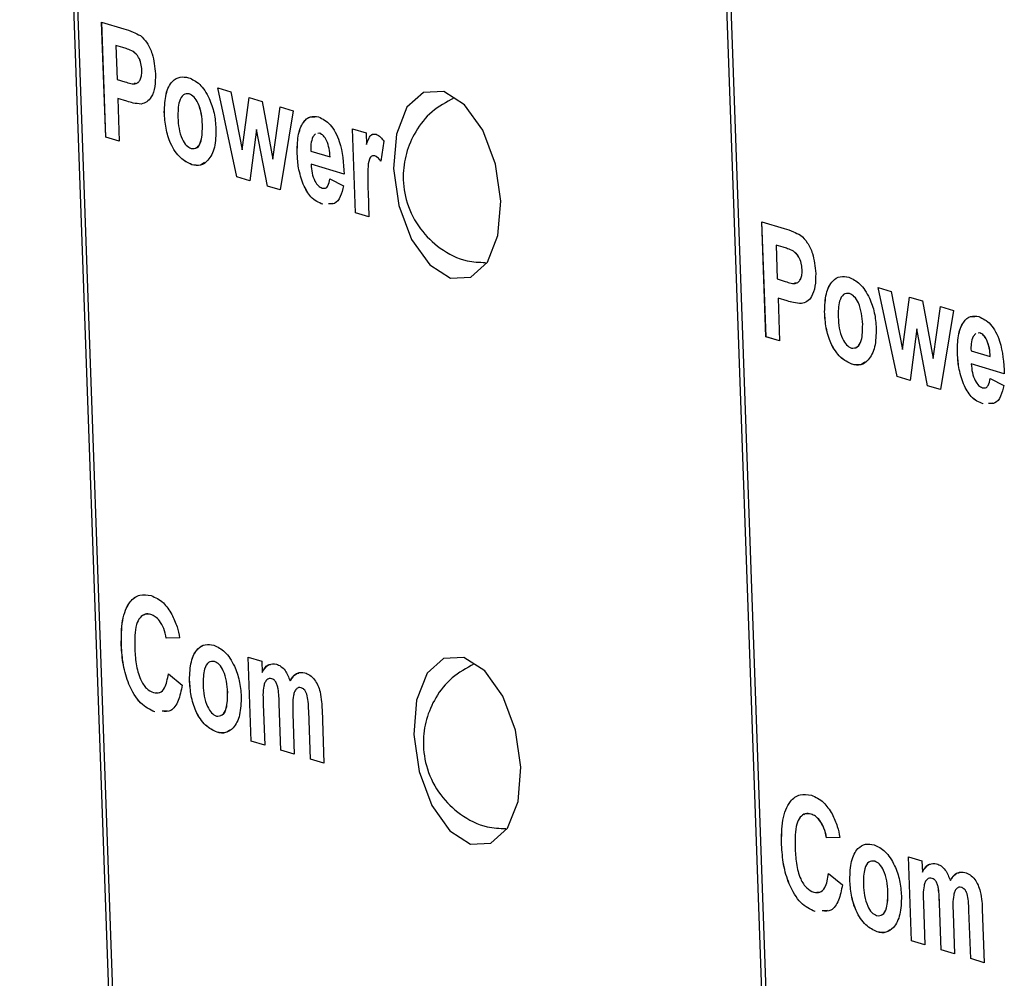
# Model space of a CAD drawing. Units: centimetres. Extents: x 1940 to 4342, y 981 to 2998.
# Drawn here: x 2807 to 2824, y 1677 to 1693 of the extents above; entities that cross this region are included whole.
import ezdxf

# ---------------------------------------------------------------- set-up
doc = ezdxf.new("R2010")
doc.units = ezdxf.units.CM
doc.layers.add('ML-5020 ANONS-ALARM MATRİX PANELİ', color=7, linetype='Continuous')

msp = doc.modelspace()

# ---------------------------------------------------------------- linework, layer by layer
at = {"layer": 'ML-5020 ANONS-ALARM MATRİX PANELİ', "lineweight": -3}
for p, q in [((2810.657, 1612.535), (2806.855, 1719.35)), ((2806.922, 1719.33), (2810.723, 1612.548)), ((2822.018, 1609.102), (2818.216, 1715.918)), ((2818.283, 1715.897), (2822.084, 1609.115)), ((2808.265, 1692.962), (2808.647, 1692.847)), ((2808.336, 1690.984), (2808.265, 1692.962)), ((2808.336, 1690.984), (2808.266, 1692.962)), ((2808.63, 1692.526), (2808.51, 1692.562)), ((2808.51, 1692.562), (2808.531, 1691.979)), ((2808.63, 1692.526), (2808.51, 1692.562)), ((2808.51, 1692.562), (2808.51, 1692.562)), ((2808.63, 1692.526), (2808.63, 1692.526)), ((2808.809, 1692.458), (2808.808, 1692.458)), ((2808.958, 1692.14), (2808.957, 1692.14)), ((2808.531, 1691.979), (2808.666, 1691.938)), ((2810.265, 1691.831), (2810.488, 1691.763)), ((2810.591, 1690.302), (2810.265, 1691.831)), ((2810.592, 1690.303), (2810.265, 1691.831)), ((2808.542, 1691.649), (2808.569, 1690.914)), ((2808.699, 1691.602), (2808.542, 1691.649)), ((2808.543, 1691.649), (2808.542, 1691.649)), ((2808.699, 1691.602), (2808.543, 1691.649)), ((2809.772, 1691.729), (2809.772, 1691.729)), ((2810.488, 1691.763), (2810.685, 1690.767)), ((2810.685, 1690.767), (2810.802, 1691.669)), ((2810.685, 1690.767), (2810.803, 1691.668)), ((2810.802, 1691.669), (2811.028, 1691.6)), ((2808.699, 1691.602), (2808.699, 1691.602)), ((2808.947, 1691.555), (2808.947, 1691.555)), ((2811.028, 1691.6), (2811.209, 1690.608)), ((2811.209, 1690.608), (2811.338, 1691.507)), ((2811.209, 1690.609), (2811.339, 1691.506)), ((2811.338, 1691.507), (2811.561, 1691.439)), ((2809.344, 1691.415), (2809.343, 1691.414)), ((2811.561, 1691.439), (2811.338, 1690.077)), ((2810, 1691.199), (2809.999, 1691.199)), ((2808.569, 1690.914), (2808.336, 1690.984)), ((2808.569, 1690.914), (2808.336, 1690.984)), ((2808.336, 1690.984), (2808.336, 1690.984)), ((2810.931, 1691.119), (2810.816, 1690.235)), ((2811.117, 1690.143), (2810.931, 1691.119)), ((2810.932, 1691.119), (2810.931, 1691.119)), ((2811.118, 1690.144), (2810.932, 1691.119)), ((2811.945, 1691.043), (2811.901, 1690.991)), ((2812.018, 1691.051), (2811.984, 1691.047)), ((2812.017, 1691.051), (2811.984, 1691.047)), ((2812.018, 1691.051), (2812.017, 1691.051)), ((2812.581, 1691.131), (2812.814, 1691.061)), ((2812.632, 1689.686), (2812.581, 1691.131)), ((2812.633, 1689.686), (2812.581, 1691.131)), ((2812.814, 1691.061), (2812.821, 1690.859)), ((2812.821, 1690.859), (2812.821, 1690.859)), ((2813.122, 1690.914), (2813.069, 1690.572)), ((2810.685, 1690.767), (2810.685, 1690.767)), ((2811.631, 1690.693), (2811.631, 1690.693)), ((2811.864, 1690.746), (2812.195, 1690.646)), ((2812.195, 1690.646), (2812.195, 1690.646)), ((2812.968, 1690.663), (2812.968, 1690.663)), ((2809.816, 1690.512), (2809.816, 1690.512)), ((2811.209, 1690.609), (2811.209, 1690.608)), ((2812.436, 1690.347), (2811.868, 1690.519)), ((2812.436, 1690.347), (2811.868, 1690.519)), ((2811.868, 1690.519), (2811.868, 1690.519)), ((2810.592, 1690.303), (2810.591, 1690.302)), ((2810.816, 1690.235), (2810.591, 1690.302)), ((2810.816, 1690.235), (2810.592, 1690.303)), ((2811.118, 1690.144), (2811.117, 1690.143)), ((2811.338, 1690.077), (2811.117, 1690.143)), ((2811.339, 1690.077), (2811.118, 1690.144)), ((2811.733, 1690.174), (2811.733, 1690.174)), ((2812.194, 1690.27), (2812.428, 1690.149)), ((2812.85, 1690.044), (2812.865, 1689.615)), ((2812.072, 1689.83), (2812.072, 1689.83)), ((2812.233, 1689.843), (2812.166, 1689.838)), ((2812.865, 1689.615), (2812.632, 1689.686)), ((2812.633, 1689.686), (2812.632, 1689.686)), ((2812.865, 1689.616), (2812.633, 1689.686)), ((2819.626, 1689.529), (2820.008, 1689.414)), ((2819.696, 1687.551), (2819.626, 1689.529)), ((2819.697, 1687.551), (2819.626, 1689.529)), ((2819.991, 1689.093), (2819.871, 1689.129)), ((2819.871, 1689.129), (2819.891, 1688.546)), ((2819.99, 1689.093), (2819.871, 1689.129)), ((2819.871, 1689.129), (2819.871, 1689.129)), ((2819.991, 1689.093), (2819.99, 1689.093)), ((2820.169, 1689.025), (2820.169, 1689.025)), ((2820.318, 1688.707), (2820.318, 1688.707)), ((2819.891, 1688.546), (2820.027, 1688.505)), ((2821.133, 1688.296), (2821.133, 1688.296)), ((2821.626, 1688.398), (2821.849, 1688.331)), ((2821.952, 1686.87), (2821.626, 1688.398)), ((2821.952, 1686.87), (2821.626, 1688.398)), ((2821.849, 1688.331), (2822.045, 1687.334)), ((2819.903, 1688.216), (2819.929, 1687.481)), ((2820.059, 1688.169), (2819.903, 1688.216)), ((2819.904, 1688.216), (2819.903, 1688.216)), ((2820.06, 1688.169), (2819.904, 1688.216)), ((2820.06, 1688.169), (2820.059, 1688.169)), ((2820.308, 1688.122), (2820.307, 1688.122)), ((2822.045, 1687.334), (2822.163, 1688.236)), ((2822.046, 1687.334), (2822.163, 1688.236)), ((2822.163, 1688.236), (2822.388, 1688.168)), ((2822.388, 1688.168), (2822.57, 1687.176)), ((2820.704, 1687.982), (2820.704, 1687.982)), ((2822.57, 1687.176), (2822.699, 1688.074)), ((2822.57, 1687.176), (2822.699, 1688.074)), ((2822.699, 1688.074), (2822.922, 1688.006)), ((2822.922, 1688.006), (2822.699, 1686.644)), ((2821.36, 1687.766), (2821.36, 1687.766)), ((2822.292, 1687.686), (2822.176, 1686.802)), ((2822.478, 1686.711), (2822.292, 1687.686)), ((2822.293, 1687.686), (2822.292, 1687.686)), ((2822.478, 1686.711), (2822.293, 1687.686)), ((2823.305, 1687.61), (2823.261, 1687.558)), ((2823.378, 1687.618), (2823.345, 1687.614)), ((2823.378, 1687.618), (2823.345, 1687.614)), ((2823.378, 1687.618), (2823.378, 1687.618)), ((2819.929, 1687.481), (2819.696, 1687.551)), ((2819.697, 1687.551), (2819.696, 1687.551)), ((2819.929, 1687.481), (2819.697, 1687.551)), ((2822.046, 1687.334), (2822.045, 1687.334)), ((2822.992, 1687.26), (2822.992, 1687.26)), ((2823.224, 1687.313), (2823.555, 1687.213)), ((2821.177, 1687.079), (2821.176, 1687.079)), ((2822.57, 1687.176), (2822.57, 1687.176)), ((2823.796, 1686.914), (2823.228, 1687.086)), ((2823.229, 1687.086), (2823.228, 1687.086)), ((2823.797, 1686.914), (2823.229, 1687.086)), ((2823.556, 1687.213), (2823.555, 1687.213)), ((2822.176, 1686.802), (2821.952, 1686.87)), ((2822.176, 1686.802), (2821.952, 1686.87)), ((2821.952, 1686.87), (2821.952, 1686.87)), ((2823.094, 1686.741), (2823.094, 1686.741)), ((2823.554, 1686.837), (2823.789, 1686.716)), ((2822.699, 1686.644), (2822.478, 1686.711)), ((2822.699, 1686.644), (2822.478, 1686.711)), ((2822.478, 1686.711), (2822.478, 1686.711)), ((2823.433, 1686.397), (2823.433, 1686.397)), ((2823.594, 1686.411), (2823.527, 1686.405)), ((2809.112, 1682.776), (2809.112, 1682.776)), ((2809.607, 1682.375), (2809.377, 1682.37)), ((2809.608, 1682.375), (2809.377, 1682.37)), ((2809.377, 1682.37), (2809.377, 1682.37)), ((2808.604, 1682.248), (2808.603, 1682.248)), ((2810.786, 1682.044), (2811.019, 1681.974)), ((2810.838, 1680.599), (2810.786, 1682.044)), ((2810.838, 1680.599), (2810.787, 1682.044)), ((2810.206, 1681.969), (2810.206, 1681.969)), ((2811.019, 1681.974), (2811.026, 1681.78)), ((2809.413, 1681.757), (2809.651, 1681.559)), ((2809.778, 1681.654), (2809.777, 1681.654)), ((2811.027, 1681.78), (2811.026, 1681.78)), ((2811.193, 1681.671), (2811.192, 1681.67)), ((2811.509, 1681.634), (2811.509, 1681.634)), ((2811.7, 1681.517), (2811.7, 1681.517)), ((2810.434, 1681.439), (2810.433, 1681.439)), ((2811.796, 1681.407), (2811.795, 1681.407)), ((2811.046, 1681.234), (2811.071, 1680.528)), ((2811.347, 1680.445), (2811.319, 1681.241)), ((2811.32, 1681.241), (2811.319, 1681.241)), ((2811.348, 1680.445), (2811.32, 1681.241)), ((2809.18, 1681.1), (2809.179, 1681.1)), ((2809.395, 1681.12), (2809.304, 1681.111)), ((2811.556, 1681.072), (2811.58, 1680.374)), ((2811.857, 1680.291), (2811.828, 1681.121)), ((2811.858, 1680.291), (2811.828, 1681.121)), ((2811.828, 1681.121), (2811.828, 1681.121)), ((2812.058, 1681.14), (2812.09, 1680.22)), ((2810.25, 1680.751), (2810.25, 1680.751)), ((2811.071, 1680.528), (2810.838, 1680.599)), ((2811.071, 1680.528), (2810.838, 1680.599)), ((2810.838, 1680.599), (2810.838, 1680.599)), ((2811.58, 1680.374), (2811.347, 1680.445)), ((2811.348, 1680.445), (2811.347, 1680.445)), ((2811.58, 1680.374), (2811.348, 1680.445)), ((2812.09, 1680.22), (2811.857, 1680.291)), ((2811.858, 1680.291), (2811.857, 1680.291)), ((2812.09, 1680.22), (2811.858, 1680.291)), ((2820.473, 1679.343), (2820.473, 1679.343)), ((2820.968, 1678.942), (2820.738, 1678.937)), ((2820.968, 1678.942), (2820.738, 1678.937)), ((2819.964, 1678.815), (2819.964, 1678.815)), ((2820.738, 1678.937), (2820.738, 1678.937)), ((2822.147, 1678.611), (2822.38, 1678.541)), ((2822.198, 1677.166), (2822.147, 1678.611)), ((2822.199, 1677.166), (2822.147, 1678.611)), ((2821.567, 1678.536), (2821.566, 1678.536)), ((2822.38, 1678.541), (2822.387, 1678.347)), ((2820.774, 1678.324), (2821.011, 1678.126)), ((2822.387, 1678.347), (2822.387, 1678.347)), ((2821.138, 1678.221), (2821.138, 1678.221)), ((2822.553, 1678.238), (2822.553, 1678.238)), ((2822.87, 1678.201), (2822.869, 1678.201)), ((2821.794, 1678.006), (2821.794, 1678.006)), ((2823.061, 1678.084), (2823.06, 1678.084)), ((2823.156, 1677.974), (2823.156, 1677.974)), ((2822.406, 1677.801), (2822.431, 1677.095)), ((2822.708, 1677.012), (2822.68, 1677.808)), ((2822.708, 1677.012), (2822.68, 1677.808)), ((2822.68, 1677.808), (2822.68, 1677.808)), ((2820.54, 1677.667), (2820.54, 1677.667)), ((2820.756, 1677.687), (2820.665, 1677.679)), ((2822.916, 1677.639), (2822.941, 1676.941)), ((2823.218, 1676.858), (2823.188, 1677.688)), ((2823.189, 1677.688), (2823.188, 1677.688)), ((2823.218, 1676.858), (2823.189, 1677.688)), ((2823.418, 1677.707), (2823.451, 1676.787)), ((2821.611, 1677.318), (2821.61, 1677.318)), ((2822.431, 1677.095), (2822.198, 1677.166)), ((2822.199, 1677.166), (2822.198, 1677.166)), ((2822.431, 1677.096), (2822.199, 1677.166)), ((2822.941, 1676.941), (2822.708, 1677.012)), ((2822.941, 1676.942), (2822.708, 1677.012)), ((2822.708, 1677.012), (2822.708, 1677.012)), ((2823.451, 1676.787), (2823.218, 1676.858)), ((2823.451, 1676.787), (2823.218, 1676.858)), ((2823.218, 1676.858), (2823.218, 1676.858))]:
    msp.add_line(p, q, dxfattribs=at)
at = {"layer": 'ML-5020 ANONS-ALARM MATRİX PANELİ', "lineweight": -3, "flags": 128}
for points in [[(2815.132, 1689.887), (2815.04, 1690.523), (2814.822, 1691.104), (2814.51, 1691.543), (2814.153, 1691.772), (2813.804, 1691.756), (2813.517, 1691.499), (2813.336, 1691.038), (2813.287, 1690.445), (2813.379, 1689.809), (2813.598, 1689.227), (2813.91, 1688.789), (2814.267, 1688.56), (2814.616, 1688.575), (2814.903, 1688.833), (2815.084, 1689.294), (2815.132, 1689.887)], [(2815.479, 1680.153), (2815.387, 1680.789), (2815.168, 1681.37), (2814.857, 1681.809), (2814.499, 1682.038), (2814.15, 1682.022), (2813.864, 1681.765), (2813.682, 1681.304), (2813.634, 1680.71), (2813.726, 1680.075), (2813.944, 1679.493), (2814.256, 1679.055), (2814.613, 1678.826), (2814.962, 1678.841), (2815.249, 1679.099), (2815.43, 1679.56), (2815.479, 1680.153)]]:
    msp.add_lwpolyline(points, dxfattribs=at)
at = {"layer": 'ML-5020 ANONS-ALARM MATRİX PANELİ', "lineweight": -3}
for points, knots in [([(2808.647, 1692.847), (2808.7, 1692.831), (2808.795, 1692.803), (2808.89, 1692.753), (2808.931, 1692.731)], [0, 0, 0, 0, 0.560307, 1, 1, 1, 1]), ([(2808.931, 1692.731), (2808.971, 1692.693), (2809.05, 1692.617), (2809.16, 1692.383), (2809.179, 1692.192), (2809.19, 1692.075)], [0, 0, 0, 0, 0.2804118, 0.5612191, 1, 1, 1, 1]), ([(2808.809, 1692.458), (2808.775, 1692.473), (2808.716, 1692.5), (2808.656, 1692.518), (2808.63, 1692.526)], [0, 0, 0, 0, 0.559848, 1, 1, 1, 1]), ([(2808.808, 1692.458), (2808.775, 1692.473), (2808.715, 1692.5), (2808.656, 1692.518), (2808.63, 1692.526)], [0, 0, 0, 0, 0.559848, 1, 1, 1, 1]), ([(2808.957, 1692.14), (2808.954, 1692.178), (2808.947, 1692.254), (2808.896, 1692.383), (2808.842, 1692.429), (2808.808, 1692.458)], [0, 0, 0, 0, 0.281196, 0.561742, 1, 1, 1, 1]), ([(2808.958, 1692.14), (2808.954, 1692.178), (2808.948, 1692.254), (2808.896, 1692.383), (2808.842, 1692.43), (2808.809, 1692.458)], [0, 0, 0, 0, 0.281196, 0.561742, 1, 1, 1, 1]), ([(2808.666, 1691.938), (2808.734, 1691.913), (2808.818, 1691.882), (2808.904, 1691.933), (2808.937, 1691.984), (2808.957, 1692.055), (2808.957, 1692.112), (2808.957, 1692.14)], [0, 0, 0, 0, 0.499855, 0.624975, 0.74994, 0.8749, 1, 1, 1, 1]), ([(2808.825, 1691.915), (2808.837, 1691.912), (2808.866, 1691.904), (2808.904, 1691.935), (2808.937, 1691.984), (2808.957, 1692.055), (2808.957, 1692.112), (2808.958, 1692.14)], [0, 0, 0, 0, 0.1568479, 0.3677766, 0.5784451, 0.789105, 1, 1, 1, 1]), ([(2809.19, 1692.075), (2809.19, 1691.999), (2809.19, 1691.846), (2809.13, 1691.678), (2809.044, 1691.581), (2808.979, 1691.564), (2808.947, 1691.555)], [0, 0, 0, 0, 0.28023, 0.55977, 0.77984, 1, 1, 1, 1]), ([(2809.343, 1691.414), (2809.348, 1691.522), (2809.358, 1691.738), (2809.466, 1691.952), (2809.611, 1692.034), (2809.711, 1692.017), (2809.761, 1692.008)], [0, 0, 0, 0, 0.27962, 0.558757, 0.779219, 1, 1, 1, 1]), ([(2809.344, 1691.415), (2809.348, 1691.522), (2809.358, 1691.738), (2809.467, 1691.952), (2809.612, 1692.034), (2809.711, 1692.017), (2809.761, 1692.008)], [0, 0, 0, 0, 0.27962, 0.558757, 0.779219, 1, 1, 1, 1]), ([(2809.761, 1692.008), (2809.826, 1691.979), (2809.956, 1691.919), (2810.113, 1691.679), (2810.21, 1691.4), (2810.225, 1691.22), (2810.232, 1691.13)], [0, 0, 0, 0, 0.280027, 0.559445, 0.779572, 1, 1, 1, 1]), ([(2809.772, 1691.729), (2809.736, 1691.73), (2809.665, 1691.732), (2809.58, 1691.582), (2809.578, 1691.422), (2809.577, 1691.324)], [0, 0, 0, 0, 0.279474, 0.559724, 1, 1, 1, 1]), ([(2810, 1691.199), (2809.996, 1691.262), (2809.988, 1691.388), (2809.936, 1691.56), (2809.858, 1691.687), (2809.801, 1691.715), (2809.772, 1691.729)], [0, 0, 0, 0, 0.281004, 0.560301, 0.780211, 1, 1, 1, 1]), ([(2809.999, 1691.199), (2809.995, 1691.262), (2809.987, 1691.388), (2809.935, 1691.56), (2809.857, 1691.687), (2809.8, 1691.715), (2809.772, 1691.729)], [0, 0, 0, 0, 0.281004, 0.560301, 0.780211, 1, 1, 1, 1]), ([(2814.328, 1691.659), (2814.196, 1691.587), (2813.932, 1691.445), (2813.659, 1691.097), (2813.492, 1690.712), (2813.434, 1690.289), (2813.503, 1689.834), (2813.725, 1689.398), (2814.087, 1689.052), (2814.486, 1688.843), (2814.764, 1688.833), (2814.871, 1688.83)], [0, 0, 0, 0, 0.113169, 0.224706, 0.32711, 0.428058, 0.544045, 0.670976, 0.790611, 0.91975, 1, 1, 1, 1]), ([(2808.947, 1691.555), (2808.901, 1691.559), (2808.819, 1691.566), (2808.735, 1691.591), (2808.699, 1691.602)], [0, 0, 0, 0, 0.559822, 1, 1, 1, 1]), ([(2808.947, 1691.555), (2808.901, 1691.559), (2808.819, 1691.566), (2808.736, 1691.591), (2808.699, 1691.602)], [0, 0, 0, 0, 0.559822, 1, 1, 1, 1]), ([(2809.816, 1690.512), (2809.749, 1690.544), (2809.617, 1690.607), (2809.451, 1690.845), (2809.362, 1691.14), (2809.35, 1691.323), (2809.343, 1691.414)], [0, 0, 0, 0, 0.280348, 0.559242, 0.779201, 1, 1, 1, 1]), ([(2809.816, 1690.512), (2809.75, 1690.544), (2809.617, 1690.608), (2809.451, 1690.845), (2809.363, 1691.14), (2809.35, 1691.323), (2809.344, 1691.415)], [0, 0, 0, 0, 0.280348, 0.559242, 0.779201, 1, 1, 1, 1]), ([(2809.577, 1691.324), (2809.581, 1691.26), (2809.589, 1691.134), (2809.641, 1690.96), (2809.72, 1690.833), (2809.777, 1690.805), (2809.805, 1690.791)], [0, 0, 0, 0, 0.281008, 0.560311, 0.780249, 1, 1, 1, 1]), ([(2811.631, 1690.693), (2811.631, 1690.8), (2811.632, 1691.013), (2811.72, 1691.243), (2811.852, 1691.355), (2811.949, 1691.34), (2811.997, 1691.333)], [0, 0, 0, 0, 0.280613, 0.559612, 0.779621, 1, 1, 1, 1]), ([(2811.631, 1690.693), (2811.632, 1690.8), (2811.632, 1691.014), (2811.721, 1691.241), (2811.832, 1691.344), (2811.905, 1691.336), (2811.931, 1691.333)], [0, 0, 0, 0, 0.31338, 0.624957, 0.870656, 1, 1, 1, 1]), ([(2811.997, 1691.333), (2812.067, 1691.3), (2812.205, 1691.235), (2812.405, 1690.856), (2812.424, 1690.54), (2812.436, 1690.347)], [0, 0, 0, 0, 0.2807048, 0.5599615, 1, 1, 1, 1]), ([(2809.805, 1690.791), (2809.841, 1690.79), (2809.913, 1690.787), (2809.997, 1690.94), (2809.998, 1691.101), (2809.999, 1691.199)], [0, 0, 0, 0, 0.279398, 0.559623, 1, 1, 1, 1]), ([(2809.883, 1690.805), (2809.891, 1690.806), (2809.934, 1690.81), (2809.996, 1690.946), (2809.998, 1691.103), (2810, 1691.199)], [0, 0, 0, 0, 0.083762, 0.440065, 1, 1, 1, 1]), ([(2810.232, 1691.13), (2810.229, 1691.019), (2810.224, 1690.796), (2810.111, 1690.583), (2809.968, 1690.485), (2809.867, 1690.503), (2809.816, 1690.512)], [0, 0, 0, 0, 0.279695, 0.559136, 0.779395, 1, 1, 1, 1]), ([(2811.901, 1690.991), (2811.886, 1690.951), (2811.861, 1690.88), (2811.863, 1690.787), (2811.864, 1690.746)], [0, 0, 0, 0, 0.5582923, 1, 1, 1, 1]), ([(2812.195, 1690.646), (2812.191, 1690.694), (2812.184, 1690.791), (2812.143, 1690.922), (2812.083, 1691.018), (2812.039, 1691.04), (2812.017, 1691.051)], [0, 0, 0, 0, 0.280983, 0.56027, 0.780212, 1, 1, 1, 1]), ([(2812.195, 1690.646), (2812.191, 1690.694), (2812.184, 1690.791), (2812.143, 1690.922), (2812.083, 1691.018), (2812.039, 1691.04), (2812.018, 1691.051)], [0, 0, 0, 0, 0.280983, 0.56027, 0.780212, 1, 1, 1, 1]), ([(2812.821, 1690.859), (2812.833, 1690.893), (2812.853, 1690.95), (2812.891, 1691.016), (2812.936, 1691.042), (2812.97, 1691.037), (2812.986, 1691.034)], [0, 0, 0, 0, 0.340443, 0.560405, 0.780115, 1, 1, 1, 1]), ([(2812.821, 1690.859), (2812.834, 1690.894), (2812.854, 1690.951), (2812.892, 1691.015), (2812.925, 1691.039), (2812.946, 1691.036), (2812.951, 1691.036)], [0, 0, 0, 0, 0.40472, 0.666211, 0.927403, 1, 1, 1, 1]), ([(2812.986, 1691.034), (2813.013, 1691.021), (2813.062, 1690.997), (2813.103, 1690.939), (2813.122, 1690.914)], [0, 0, 0, 0, 0.559204, 1, 1, 1, 1]), ([(2811.733, 1690.174), (2811.702, 1690.268), (2811.646, 1690.437), (2811.636, 1690.614), (2811.631, 1690.693)], [0, 0, 0, 0, 0.558838, 1, 1, 1, 1]), ([(2811.733, 1690.174), (2811.702, 1690.268), (2811.646, 1690.437), (2811.636, 1690.614), (2811.631, 1690.693)], [0, 0, 0, 0, 0.558838, 1, 1, 1, 1]), ([(2812.968, 1690.663), (2812.949, 1690.665), (2812.911, 1690.67), (2812.857, 1690.592), (2812.837, 1690.369), (2812.845, 1690.174), (2812.85, 1690.044)], [0, 0, 0, 0, 0.124676, 0.248776, 0.498059, 1, 1, 1, 1]), ([(2813.069, 1690.572), (2813.051, 1690.595), (2813.019, 1690.637), (2812.983, 1690.655), (2812.968, 1690.663)], [0, 0, 0, 0, 0.560304, 1, 1, 1, 1]), ([(2813.069, 1690.572), (2813.052, 1690.595), (2813.02, 1690.637), (2812.984, 1690.655), (2812.968, 1690.663)], [0, 0, 0, 0, 0.560304, 1, 1, 1, 1]), ([(2810.037, 1690.551), (2810.013, 1690.533), (2809.948, 1690.481), (2809.868, 1690.5), (2809.816, 1690.512)], [0, 0, 0, 0, 0.355706, 1, 1, 1, 1]), ([(2811.868, 1690.519), (2811.872, 1690.468), (2811.88, 1690.368), (2811.928, 1690.233), (2811.993, 1690.141), (2812.038, 1690.12), (2812.061, 1690.109)], [0, 0, 0, 0, 0.280701, 0.559813, 0.77981, 1, 1, 1, 1]), ([(2812.072, 1689.83), (2812, 1689.86), (2811.872, 1689.913), (2811.775, 1690.094), (2811.733, 1690.174)], [0, 0, 0, 0, 0.560544, 1, 1, 1, 1]), ([(2812.072, 1689.83), (2812, 1689.86), (2811.872, 1689.913), (2811.776, 1690.094), (2811.733, 1690.174)], [0, 0, 0, 0, 0.560544, 1, 1, 1, 1]), ([(2812.061, 1690.109), (2812.079, 1690.106), (2812.116, 1690.1), (2812.171, 1690.151), (2812.185, 1690.225), (2812.194, 1690.27)], [0, 0, 0, 0, 0.2806876, 0.5605279, 1, 1, 1, 1]), ([(2812.09, 1690.109), (2812.098, 1690.108), (2812.125, 1690.105), (2812.171, 1690.152), (2812.185, 1690.225), (2812.194, 1690.27)], [0, 0, 0, 0, 0.153895, 0.483063, 1, 1, 1, 1]), ([(2812.428, 1690.149), (2812.412, 1690.084), (2812.38, 1689.953), (2812.285, 1689.828), (2812.203, 1689.835), (2812.166, 1689.838)], [0, 0, 0, 0, 0.352985, 0.705198, 1, 1, 1, 1]), ([(2820.008, 1689.414), (2820.061, 1689.398), (2820.156, 1689.37), (2820.25, 1689.32), (2820.292, 1689.298)], [0, 0, 0, 0, 0.560307, 1, 1, 1, 1]), ([(2820.292, 1689.298), (2820.332, 1689.26), (2820.411, 1689.184), (2820.521, 1688.951), (2820.539, 1688.759), (2820.551, 1688.642)], [0, 0, 0, 0, 0.2804118, 0.5612191, 1, 1, 1, 1]), ([(2820.169, 1689.025), (2820.136, 1689.04), (2820.076, 1689.067), (2820.017, 1689.085), (2819.99, 1689.093)], [0, 0, 0, 0, 0.559848, 1, 1, 1, 1]), ([(2820.169, 1689.025), (2820.136, 1689.04), (2820.076, 1689.067), (2820.017, 1689.085), (2819.991, 1689.093)], [0, 0, 0, 0, 0.559848, 1, 1, 1, 1]), ([(2820.318, 1688.707), (2820.315, 1688.745), (2820.308, 1688.822), (2820.257, 1688.95), (2820.203, 1688.997), (2820.169, 1689.025)], [0, 0, 0, 0, 0.281196, 0.561742, 1, 1, 1, 1]), ([(2820.318, 1688.707), (2820.315, 1688.745), (2820.308, 1688.821), (2820.257, 1688.95), (2820.202, 1688.997), (2820.169, 1689.025)], [0, 0, 0, 0, 0.281196, 0.561742, 1, 1, 1, 1]), ([(2820.027, 1688.505), (2820.094, 1688.48), (2820.178, 1688.449), (2820.265, 1688.5), (2820.297, 1688.551), (2820.317, 1688.622), (2820.318, 1688.679), (2820.318, 1688.707)], [0, 0, 0, 0, 0.49985, 0.624971, 0.749937, 0.874899, 1, 1, 1, 1]), ([(2820.185, 1688.483), (2820.198, 1688.479), (2820.226, 1688.471), (2820.265, 1688.502), (2820.298, 1688.551), (2820.318, 1688.623), (2820.318, 1688.679), (2820.318, 1688.707)], [0, 0, 0, 0, 0.1568479, 0.3677766, 0.5784451, 0.789105, 1, 1, 1, 1]), ([(2820.551, 1688.642), (2820.551, 1688.566), (2820.55, 1688.413), (2820.49, 1688.245), (2820.405, 1688.148), (2820.34, 1688.131), (2820.307, 1688.122)], [0, 0, 0, 0, 0.2802294, 0.5597689, 0.7798322, 1, 1, 1, 1]), ([(2820.704, 1687.982), (2820.709, 1688.089), (2820.718, 1688.305), (2820.827, 1688.519), (2820.972, 1688.601), (2821.072, 1688.584), (2821.121, 1688.576)], [0, 0, 0, 0, 0.279619, 0.558757, 0.779224, 1, 1, 1, 1]), ([(2820.704, 1687.982), (2820.709, 1688.09), (2820.719, 1688.305), (2820.827, 1688.519), (2820.972, 1688.601), (2821.072, 1688.584), (2821.122, 1688.576)], [0, 0, 0, 0, 0.279619, 0.558757, 0.779224, 1, 1, 1, 1]), ([(2821.121, 1688.576), (2821.187, 1688.546), (2821.317, 1688.486), (2821.474, 1688.246), (2821.571, 1687.967), (2821.586, 1687.787), (2821.593, 1687.697)], [0, 0, 0, 0, 0.280027, 0.559445, 0.779572, 1, 1, 1, 1]), ([(2821.133, 1688.296), (2821.097, 1688.297), (2821.026, 1688.3), (2820.94, 1688.149), (2820.939, 1687.989), (2820.938, 1687.891)], [0, 0, 0, 0, 0.279482, 0.559728, 1, 1, 1, 1]), ([(2821.36, 1687.766), (2821.356, 1687.829), (2821.348, 1687.955), (2821.296, 1688.127), (2821.218, 1688.254), (2821.161, 1688.282), (2821.133, 1688.296)], [0, 0, 0, 0, 0.281005, 0.560299, 0.78021, 1, 1, 1, 1]), ([(2821.36, 1687.766), (2821.356, 1687.829), (2821.348, 1687.955), (2821.296, 1688.127), (2821.218, 1688.254), (2821.161, 1688.282), (2821.133, 1688.296)], [0, 0, 0, 0, 0.281005, 0.560299, 0.78021, 1, 1, 1, 1]), ([(2820.307, 1688.122), (2820.261, 1688.126), (2820.179, 1688.133), (2820.096, 1688.158), (2820.059, 1688.169)], [0, 0, 0, 0, 0.559822, 1, 1, 1, 1]), ([(2820.308, 1688.122), (2820.262, 1688.126), (2820.18, 1688.133), (2820.097, 1688.158), (2820.06, 1688.169)], [0, 0, 0, 0, 0.559822, 1, 1, 1, 1]), ([(2821.176, 1687.079), (2821.11, 1687.111), (2820.977, 1687.175), (2820.811, 1687.412), (2820.723, 1687.707), (2820.71, 1687.89), (2820.704, 1687.982)], [0, 0, 0, 0, 0.280349, 0.559244, 0.7792, 1, 1, 1, 1]), ([(2821.177, 1687.079), (2821.11, 1687.111), (2820.978, 1687.175), (2820.812, 1687.412), (2820.723, 1687.707), (2820.711, 1687.89), (2820.704, 1687.982)], [0, 0, 0, 0, 0.280349, 0.559244, 0.7792, 1, 1, 1, 1]), ([(2820.938, 1687.891), (2820.942, 1687.828), (2820.95, 1687.701), (2821.002, 1687.527), (2821.08, 1687.401), (2821.137, 1687.372), (2821.166, 1687.358)], [0, 0, 0, 0, 0.281005, 0.560305, 0.780241, 1, 1, 1, 1]), ([(2821.166, 1687.358), (2821.202, 1687.357), (2821.273, 1687.355), (2821.358, 1687.507), (2821.359, 1687.668), (2821.36, 1687.766)], [0, 0, 0, 0, 0.279391, 0.559619, 1, 1, 1, 1]), ([(2821.244, 1687.372), (2821.252, 1687.373), (2821.294, 1687.377), (2821.356, 1687.513), (2821.359, 1687.67), (2821.36, 1687.766)], [0, 0, 0, 0, 0.083762, 0.440065, 1, 1, 1, 1]), ([(2822.992, 1687.26), (2822.992, 1687.367), (2822.992, 1687.58), (2823.081, 1687.81), (2823.213, 1687.922), (2823.309, 1687.907), (2823.358, 1687.9)], [0, 0, 0, 0, 0.280611, 0.559609, 0.779622, 1, 1, 1, 1]), ([(2822.992, 1687.26), (2822.992, 1687.367), (2822.992, 1687.581), (2823.082, 1687.808), (2823.193, 1687.911), (2823.266, 1687.903), (2823.291, 1687.9)], [0, 0, 0, 0, 0.313379, 0.624957, 0.870663, 1, 1, 1, 1]), ([(2823.358, 1687.9), (2823.427, 1687.867), (2823.566, 1687.802), (2823.766, 1687.423), (2823.785, 1687.107), (2823.796, 1686.914)], [0, 0, 0, 0, 0.2807, 0.559961, 1, 1, 1, 1]), ([(2821.593, 1687.697), (2821.59, 1687.586), (2821.584, 1687.363), (2821.471, 1687.15), (2821.329, 1687.052), (2821.227, 1687.07), (2821.176, 1687.079)], [0, 0, 0, 0, 0.279695, 0.559136, 0.779395, 1, 1, 1, 1]), ([(2823.556, 1687.213), (2823.552, 1687.261), (2823.545, 1687.358), (2823.504, 1687.49), (2823.444, 1687.586), (2823.4, 1687.607), (2823.378, 1687.618)], [0, 0, 0, 0, 0.280987, 0.560277, 0.780223, 1, 1, 1, 1]), ([(2823.555, 1687.213), (2823.552, 1687.261), (2823.545, 1687.358), (2823.503, 1687.489), (2823.443, 1687.585), (2823.4, 1687.607), (2823.378, 1687.618)], [0, 0, 0, 0, 0.280987, 0.560277, 0.780223, 1, 1, 1, 1]), ([(2823.261, 1687.558), (2823.247, 1687.519), (2823.221, 1687.447), (2823.223, 1687.354), (2823.224, 1687.313)], [0, 0, 0, 0, 0.5582923, 1, 1, 1, 1]), ([(2823.094, 1686.741), (2823.062, 1686.835), (2823.007, 1687.004), (2822.996, 1687.182), (2822.992, 1687.26)], [0, 0, 0, 0, 0.558842, 1, 1, 1, 1]), ([(2823.094, 1686.741), (2823.063, 1686.835), (2823.007, 1687.004), (2822.997, 1687.182), (2822.992, 1687.26)], [0, 0, 0, 0, 0.558842, 1, 1, 1, 1]), ([(2821.397, 1687.118), (2821.374, 1687.1), (2821.309, 1687.048), (2821.229, 1687.067), (2821.177, 1687.079)], [0, 0, 0, 0, 0.355706, 1, 1, 1, 1]), ([(2823.228, 1687.086), (2823.233, 1687.035), (2823.241, 1686.935), (2823.289, 1686.801), (2823.354, 1686.708), (2823.399, 1686.687), (2823.421, 1686.676)], [0, 0, 0, 0, 0.280701, 0.559813, 0.77981, 1, 1, 1, 1]), ([(2823.433, 1686.397), (2823.361, 1686.427), (2823.232, 1686.48), (2823.136, 1686.661), (2823.094, 1686.741)], [0, 0, 0, 0, 0.560549, 1, 1, 1, 1]), ([(2823.433, 1686.397), (2823.361, 1686.427), (2823.233, 1686.48), (2823.136, 1686.661), (2823.094, 1686.741)], [0, 0, 0, 0, 0.560549, 1, 1, 1, 1]), ([(2823.421, 1686.676), (2823.44, 1686.673), (2823.477, 1686.668), (2823.532, 1686.718), (2823.546, 1686.792), (2823.554, 1686.837)], [0, 0, 0, 0, 0.2806876, 0.5605279, 1, 1, 1, 1]), ([(2823.45, 1686.676), (2823.459, 1686.675), (2823.486, 1686.672), (2823.532, 1686.719), (2823.546, 1686.792), (2823.555, 1686.837)], [0, 0, 0, 0, 0.153895, 0.483063, 1, 1, 1, 1]), ([(2823.789, 1686.716), (2823.773, 1686.651), (2823.741, 1686.521), (2823.646, 1686.395), (2823.564, 1686.402), (2823.526, 1686.405)], [0, 0, 0, 0, 0.352982, 0.705191, 1, 1, 1, 1]), ([(2808.603, 1682.248), (2808.604, 1682.395), (2808.604, 1682.687), (2808.73, 1683.001), (2808.917, 1683.136), (2809.05, 1683.112), (2809.116, 1683.1)], [0, 0, 0, 0, 0.280562, 0.55938, 0.779404, 1, 1, 1, 1]), ([(2808.604, 1682.248), (2808.604, 1682.395), (2808.605, 1682.687), (2808.731, 1683.001), (2808.917, 1683.136), (2809.05, 1683.112), (2809.117, 1683.101)], [0, 0, 0, 0, 0.280562, 0.55938, 0.779404, 1, 1, 1, 1]), ([(2809.116, 1683.1), (2809.189, 1683.07), (2809.319, 1683.016), (2809.427, 1682.851), (2809.474, 1682.778)], [0, 0, 0, 0, 0.560026, 1, 1, 1, 1]), ([(2809.112, 1682.776), (2809.078, 1682.782), (2809.01, 1682.794), (2808.921, 1682.731), (2808.832, 1682.553), (2808.834, 1682.349), (2808.835, 1682.206)], [0, 0, 0, 0, 0.187263, 0.374186, 0.560918, 1, 1, 1, 1]), ([(2809.112, 1682.776), (2809.077, 1682.786), (2809.032, 1682.798), (2808.996, 1682.77), (2808.987, 1682.763)], [0, 0, 0, 0, 0.777553, 1, 1, 1, 1]), ([(2809.377, 1682.37), (2809.365, 1682.426), (2809.34, 1682.538), (2809.267, 1682.666), (2809.188, 1682.745), (2809.137, 1682.766), (2809.112, 1682.776)], [0, 0, 0, 0, 0.279738, 0.559177, 0.779456, 1, 1, 1, 1]), ([(2809.377, 1682.37), (2809.365, 1682.426), (2809.34, 1682.539), (2809.267, 1682.666), (2809.188, 1682.745), (2809.138, 1682.766), (2809.112, 1682.776)], [0, 0, 0, 0, 0.279738, 0.559177, 0.779456, 1, 1, 1, 1]), ([(2809.474, 1682.778), (2809.506, 1682.708), (2809.564, 1682.583), (2809.594, 1682.439), (2809.607, 1682.375)], [0, 0, 0, 0, 0.559002, 1, 1, 1, 1]), ([(2809.179, 1681.1), (2809.096, 1681.139), (2808.93, 1681.218), (2808.734, 1681.54), (2808.627, 1681.906), (2808.611, 1682.134), (2808.603, 1682.248)], [0, 0, 0, 0, 0.2798, 0.558983, 0.779174, 1, 1, 1, 1]), ([(2809.18, 1681.1), (2809.097, 1681.139), (2808.93, 1681.219), (2808.734, 1681.54), (2808.627, 1681.906), (2808.612, 1682.134), (2808.604, 1682.248)], [0, 0, 0, 0, 0.2798, 0.558983, 0.779174, 1, 1, 1, 1]), ([(2808.835, 1682.206), (2808.84, 1682.115), (2808.85, 1681.932), (2808.915, 1681.67), (2809.034, 1681.49), (2809.117, 1681.452), (2809.158, 1681.432)], [0, 0, 0, 0, 0.281343, 0.560374, 0.779967, 1, 1, 1, 1]), ([(2809.777, 1681.654), (2809.782, 1681.762), (2809.791, 1681.977), (2809.9, 1682.191), (2810.045, 1682.273), (2810.145, 1682.256), (2810.195, 1682.248)], [0, 0, 0, 0, 0.279623, 0.558759, 0.779226, 1, 1, 1, 1]), ([(2809.778, 1681.654), (2809.782, 1681.762), (2809.792, 1681.978), (2809.901, 1682.192), (2810.046, 1682.273), (2810.145, 1682.256), (2810.195, 1682.248)], [0, 0, 0, 0, 0.279623, 0.558759, 0.779226, 1, 1, 1, 1]), ([(2810.195, 1682.248), (2810.26, 1682.218), (2810.39, 1682.158), (2810.547, 1681.918), (2810.644, 1681.639), (2810.659, 1681.459), (2810.666, 1681.369)], [0, 0, 0, 0, 0.280025, 0.559441, 0.779567, 1, 1, 1, 1]), ([(2810.206, 1681.969), (2810.17, 1681.97), (2810.099, 1681.972), (2810.014, 1681.822), (2810.012, 1681.661), (2810.011, 1681.563)], [0, 0, 0, 0, 0.27948, 0.559727, 1, 1, 1, 1]), ([(2810.434, 1681.439), (2810.43, 1681.502), (2810.422, 1681.627), (2810.369, 1681.8), (2810.291, 1681.926), (2810.235, 1681.955), (2810.206, 1681.969)], [0, 0, 0, 0, 0.281014, 0.560306, 0.780225, 1, 1, 1, 1]), ([(2810.433, 1681.439), (2810.429, 1681.502), (2810.421, 1681.627), (2810.369, 1681.8), (2810.291, 1681.926), (2810.234, 1681.954), (2810.206, 1681.969)], [0, 0, 0, 0, 0.281014, 0.560306, 0.780225, 1, 1, 1, 1]), ([(2811.026, 1681.78), (2811.064, 1681.837), (2811.13, 1681.938), (2811.228, 1681.927), (2811.271, 1681.923)], [0, 0, 0, 0, 0.559672, 1, 1, 1, 1]), ([(2811.027, 1681.78), (2811.062, 1681.844), (2811.102, 1681.915), (2811.162, 1681.916), (2811.169, 1681.916)], [0, 0, 0, 0, 0.8856653, 1, 1, 1, 1]), ([(2811.271, 1681.923), (2811.297, 1681.912), (2811.349, 1681.892), (2811.438, 1681.804), (2811.482, 1681.698), (2811.509, 1681.634)], [0, 0, 0, 0, 0.281042, 0.561679, 1, 1, 1, 1]), ([(2814.675, 1681.925), (2814.542, 1681.853), (2814.279, 1681.71), (2814.005, 1681.363), (2813.838, 1680.978), (2813.781, 1680.555), (2813.85, 1680.1), (2814.072, 1679.664), (2814.434, 1679.318), (2814.833, 1679.109), (2815.111, 1679.099), (2815.218, 1679.096)], [0, 0, 0, 0, 0.11317, 0.224706, 0.32711, 0.428057, 0.544044, 0.670976, 0.790611, 0.91975, 1, 1, 1, 1]), ([(2809.158, 1681.432), (2809.194, 1681.427), (2809.266, 1681.417), (2809.373, 1681.52), (2809.398, 1681.667), (2809.413, 1681.757)], [0, 0, 0, 0, 0.2805979, 0.5606641, 1, 1, 1, 1]), ([(2809.209, 1681.433), (2809.228, 1681.432), (2809.282, 1681.427), (2809.373, 1681.522), (2809.398, 1681.668), (2809.414, 1681.757)], [0, 0, 0, 0, 0.169107, 0.492577, 1, 1, 1, 1]), ([(2810.25, 1680.751), (2810.183, 1680.783), (2810.051, 1680.847), (2809.885, 1681.085), (2809.796, 1681.38), (2809.784, 1681.562), (2809.777, 1681.654)], [0, 0, 0, 0, 0.2803502, 0.5592456, 0.7792002, 1, 1, 1, 1]), ([(2810.25, 1680.751), (2810.184, 1680.783), (2810.051, 1680.847), (2809.885, 1681.085), (2809.797, 1681.38), (2809.784, 1681.563), (2809.778, 1681.654)], [0, 0, 0, 0, 0.2803502, 0.5592456, 0.7792002, 1, 1, 1, 1]), ([(2811.192, 1681.67), (2811.177, 1681.673), (2811.146, 1681.678), (2811.106, 1681.656), (2811.073, 1681.611), (2811.034, 1681.481), (2811.041, 1681.344), (2811.046, 1681.234)], [0, 0, 0, 0, 0.1252025, 0.2503097, 0.3753591, 0.5005283, 1, 1, 1, 1]), ([(2811.319, 1681.241), (2811.318, 1681.326), (2811.316, 1681.432), (2811.289, 1681.561), (2811.264, 1681.619), (2811.229, 1681.656), (2811.205, 1681.666), (2811.192, 1681.67)], [0, 0, 0, 0, 0.500676, 0.625628, 0.75027, 0.874877, 1, 1, 1, 1]), ([(2811.32, 1681.241), (2811.318, 1681.326), (2811.316, 1681.432), (2811.289, 1681.561), (2811.265, 1681.619), (2811.229, 1681.656), (2811.205, 1681.666), (2811.193, 1681.671)], [0, 0, 0, 0, 0.500676, 0.625628, 0.75027, 0.874877, 1, 1, 1, 1]), ([(2811.509, 1681.634), (2811.547, 1681.69), (2811.616, 1681.79), (2811.716, 1681.78), (2811.76, 1681.775)], [0, 0, 0, 0, 0.559748, 1, 1, 1, 1]), ([(2811.509, 1681.634), (2811.546, 1681.697), (2811.588, 1681.768), (2811.65, 1681.769), (2811.657, 1681.769)], [0, 0, 0, 0, 0.875419, 1, 1, 1, 1]), ([(2811.76, 1681.775), (2811.789, 1681.763), (2811.848, 1681.74), (2811.926, 1681.663), (2811.987, 1681.561), (2812.012, 1681.483), (2812.024, 1681.445)], [0, 0, 0, 0, 0.280253, 0.559982, 0.779966, 1, 1, 1, 1]), ([(2809.651, 1681.559), (2809.632, 1681.467), (2809.595, 1681.282), (2809.469, 1681.097), (2809.356, 1681.107), (2809.304, 1681.111)], [0, 0, 0, 0, 0.350795, 0.7002, 1, 1, 1, 1]), ([(2810.011, 1681.563), (2810.015, 1681.5), (2810.023, 1681.374), (2810.075, 1681.2), (2810.154, 1681.073), (2810.211, 1681.045), (2810.239, 1681.03)], [0, 0, 0, 0, 0.281004, 0.560312, 0.78024, 1, 1, 1, 1]), ([(2811.7, 1681.517), (2811.684, 1681.519), (2811.654, 1681.524), (2811.614, 1681.497), (2811.583, 1681.45), (2811.546, 1681.318), (2811.551, 1681.181), (2811.556, 1681.072)], [0, 0, 0, 0, 0.125067, 0.250203, 0.375199, 0.500415, 1, 1, 1, 1]), ([(2811.795, 1681.407), (2811.789, 1681.423), (2811.775, 1681.455), (2811.742, 1681.498), (2811.716, 1681.51), (2811.7, 1681.517)], [0, 0, 0, 0, 0.280329, 0.560678, 1, 1, 1, 1]), ([(2811.796, 1681.407), (2811.789, 1681.423), (2811.776, 1681.455), (2811.743, 1681.498), (2811.716, 1681.51), (2811.7, 1681.517)], [0, 0, 0, 0, 0.280329, 0.560678, 1, 1, 1, 1]), ([(2810.239, 1681.03), (2810.275, 1681.029), (2810.346, 1681.027), (2810.431, 1681.18), (2810.432, 1681.34), (2810.433, 1681.439)], [0, 0, 0, 0, 0.279396, 0.559626, 1, 1, 1, 1]), ([(2810.666, 1681.369), (2810.663, 1681.258), (2810.657, 1681.036), (2810.545, 1680.823), (2810.402, 1680.725), (2810.3, 1680.742), (2810.25, 1680.751)], [0, 0, 0, 0, 0.279691, 0.559133, 0.779394, 1, 1, 1, 1]), ([(2810.317, 1681.045), (2810.325, 1681.045), (2810.368, 1681.049), (2810.43, 1681.186), (2810.432, 1681.343), (2810.434, 1681.439)], [0, 0, 0, 0, 0.083766, 0.440073, 1, 1, 1, 1]), ([(2811.828, 1681.121), (2811.826, 1681.174), (2811.823, 1681.27), (2811.804, 1681.365), (2811.795, 1681.407)], [0, 0, 0, 0, 0.561457, 1, 1, 1, 1]), ([(2811.828, 1681.121), (2811.827, 1681.174), (2811.824, 1681.27), (2811.804, 1681.365), (2811.796, 1681.407)], [0, 0, 0, 0, 0.561457, 1, 1, 1, 1]), ([(2812.024, 1681.445), (2812.034, 1681.388), (2812.052, 1681.285), (2812.056, 1681.184), (2812.058, 1681.14)], [0, 0, 0, 0, 0.5591, 1, 1, 1, 1]), ([(2810.47, 1680.791), (2810.447, 1680.772), (2810.382, 1680.72), (2810.302, 1680.739), (2810.25, 1680.751)], [0, 0, 0, 0, 0.3557006, 1, 1, 1, 1]), ([(2819.964, 1678.815), (2819.964, 1678.962), (2819.965, 1679.255), (2820.091, 1679.568), (2820.278, 1679.703), (2820.411, 1679.679), (2820.477, 1679.668)], [0, 0, 0, 0, 0.28056, 0.559378, 0.779401, 1, 1, 1, 1]), ([(2819.964, 1678.815), (2819.965, 1678.962), (2819.965, 1679.255), (2820.091, 1679.568), (2820.278, 1679.703), (2820.411, 1679.679), (2820.478, 1679.668)], [0, 0, 0, 0, 0.28056, 0.559378, 0.779401, 1, 1, 1, 1]), ([(2820.477, 1679.668), (2820.55, 1679.637), (2820.679, 1679.583), (2820.787, 1679.418), (2820.835, 1679.346)], [0, 0, 0, 0, 0.560021, 1, 1, 1, 1]), ([(2820.473, 1679.343), (2820.438, 1679.349), (2820.37, 1679.361), (2820.281, 1679.299), (2820.193, 1679.121), (2820.195, 1678.917), (2820.196, 1678.773)], [0, 0, 0, 0, 0.187269, 0.374185, 0.560922, 1, 1, 1, 1]), ([(2820.473, 1679.343), (2820.438, 1679.353), (2820.393, 1679.365), (2820.356, 1679.337), (2820.348, 1679.331)], [0, 0, 0, 0, 0.7775596, 1, 1, 1, 1]), ([(2820.738, 1678.937), (2820.725, 1678.993), (2820.7, 1679.106), (2820.627, 1679.233), (2820.549, 1679.312), (2820.498, 1679.333), (2820.473, 1679.343)], [0, 0, 0, 0, 0.279742, 0.559184, 0.779454, 1, 1, 1, 1]), ([(2820.738, 1678.937), (2820.726, 1678.993), (2820.701, 1679.106), (2820.628, 1679.233), (2820.549, 1679.313), (2820.498, 1679.333), (2820.473, 1679.343)], [0, 0, 0, 0, 0.279742, 0.559184, 0.779454, 1, 1, 1, 1]), ([(2820.835, 1679.346), (2820.867, 1679.275), (2820.925, 1679.15), (2820.955, 1679.006), (2820.968, 1678.942)], [0, 0, 0, 0, 0.558999, 1, 1, 1, 1]), ([(2820.54, 1677.667), (2820.457, 1677.706), (2820.29, 1677.786), (2820.094, 1678.107), (2819.988, 1678.473), (2819.972, 1678.701), (2819.964, 1678.815)], [0, 0, 0, 0, 0.279801, 0.558981, 0.779172, 1, 1, 1, 1]), ([(2820.54, 1677.667), (2820.457, 1677.707), (2820.291, 1677.786), (2820.095, 1678.107), (2819.988, 1678.473), (2819.972, 1678.701), (2819.964, 1678.815)], [0, 0, 0, 0, 0.279801, 0.558981, 0.779172, 1, 1, 1, 1]), ([(2820.196, 1678.773), (2820.201, 1678.682), (2820.211, 1678.499), (2820.275, 1678.237), (2820.394, 1678.057), (2820.477, 1678.019), (2820.519, 1677.999)], [0, 0, 0, 0, 0.281343, 0.560374, 0.779967, 1, 1, 1, 1]), ([(2821.138, 1678.221), (2821.143, 1678.329), (2821.152, 1678.545), (2821.261, 1678.759), (2821.406, 1678.84), (2821.505, 1678.824), (2821.555, 1678.815)], [0, 0, 0, 0, 0.279624, 0.558764, 0.779225, 1, 1, 1, 1]), ([(2821.138, 1678.221), (2821.143, 1678.329), (2821.152, 1678.545), (2821.261, 1678.759), (2821.406, 1678.84), (2821.506, 1678.824), (2821.556, 1678.815)], [0, 0, 0, 0, 0.279624, 0.558764, 0.779225, 1, 1, 1, 1]), ([(2821.555, 1678.815), (2821.62, 1678.785), (2821.751, 1678.726), (2821.908, 1678.485), (2822.005, 1678.206), (2822.02, 1678.026), (2822.027, 1677.936)], [0, 0, 0, 0, 0.280025, 0.559441, 0.779567, 1, 1, 1, 1]), ([(2821.566, 1678.536), (2821.531, 1678.537), (2821.46, 1678.539), (2821.374, 1678.389), (2821.373, 1678.228), (2821.372, 1678.131)], [0, 0, 0, 0, 0.27948, 0.559727, 1, 1, 1, 1]), ([(2821.794, 1678.006), (2821.79, 1678.069), (2821.782, 1678.194), (2821.73, 1678.367), (2821.652, 1678.493), (2821.595, 1678.522), (2821.566, 1678.536)], [0, 0, 0, 0, 0.281013, 0.560305, 0.780214, 1, 1, 1, 1]), ([(2821.794, 1678.006), (2821.79, 1678.069), (2821.782, 1678.194), (2821.73, 1678.367), (2821.652, 1678.493), (2821.595, 1678.522), (2821.567, 1678.536)], [0, 0, 0, 0, 0.281013, 0.560305, 0.780214, 1, 1, 1, 1]), ([(2822.387, 1678.347), (2822.424, 1678.404), (2822.491, 1678.505), (2822.589, 1678.494), (2822.632, 1678.49)], [0, 0, 0, 0, 0.559659, 1, 1, 1, 1]), ([(2822.387, 1678.347), (2822.423, 1678.411), (2822.463, 1678.483), (2822.522, 1678.483), (2822.529, 1678.483)], [0, 0, 0, 0, 0.885663, 1, 1, 1, 1]), ([(2822.632, 1678.49), (2822.658, 1678.479), (2822.709, 1678.459), (2822.799, 1678.371), (2822.843, 1678.266), (2822.869, 1678.201)], [0, 0, 0, 0, 0.281032, 0.561673, 1, 1, 1, 1]), ([(2820.519, 1677.999), (2820.555, 1677.994), (2820.627, 1677.985), (2820.733, 1678.087), (2820.759, 1678.234), (2820.774, 1678.324)], [0, 0, 0, 0, 0.280607, 0.560671, 1, 1, 1, 1]), ([(2820.57, 1678), (2820.588, 1677.999), (2820.643, 1677.994), (2820.733, 1678.09), (2820.759, 1678.235), (2820.774, 1678.324)], [0, 0, 0, 0, 0.169118, 0.492586, 1, 1, 1, 1]), ([(2822.869, 1678.201), (2822.908, 1678.257), (2822.977, 1678.357), (2823.077, 1678.347), (2823.12, 1678.342)], [0, 0, 0, 0, 0.559761, 1, 1, 1, 1]), ([(2822.87, 1678.201), (2822.907, 1678.264), (2822.949, 1678.335), (2823.01, 1678.336), (2823.018, 1678.336)], [0, 0, 0, 0, 0.87544, 1, 1, 1, 1]), ([(2823.12, 1678.342), (2823.15, 1678.331), (2823.208, 1678.308), (2823.287, 1678.23), (2823.348, 1678.128), (2823.372, 1678.05), (2823.384, 1678.012)], [0, 0, 0, 0, 0.280253, 0.559982, 0.779966, 1, 1, 1, 1]), ([(2821.011, 1678.126), (2820.993, 1678.034), (2820.956, 1677.849), (2820.83, 1677.664), (2820.717, 1677.674), (2820.664, 1677.679)], [0, 0, 0, 0, 0.35079, 0.700194, 1, 1, 1, 1]), ([(2821.61, 1677.318), (2821.544, 1677.35), (2821.411, 1677.414), (2821.245, 1677.652), (2821.157, 1677.947), (2821.144, 1678.13), (2821.138, 1678.221)], [0, 0, 0, 0, 0.280351, 0.559247, 0.779199, 1, 1, 1, 1]), ([(2821.611, 1677.318), (2821.544, 1677.35), (2821.412, 1677.414), (2821.246, 1677.652), (2821.157, 1677.947), (2821.145, 1678.13), (2821.138, 1678.221)], [0, 0, 0, 0, 0.280351, 0.559247, 0.779199, 1, 1, 1, 1]), ([(2821.372, 1678.131), (2821.376, 1678.067), (2821.383, 1677.941), (2821.436, 1677.767), (2821.514, 1677.64), (2821.571, 1677.612), (2821.6, 1677.597)], [0, 0, 0, 0, 0.281004, 0.560312, 0.78024, 1, 1, 1, 1]), ([(2822.553, 1678.238), (2822.538, 1678.24), (2822.507, 1678.246), (2822.466, 1678.223), (2822.434, 1678.178), (2822.395, 1678.048), (2822.401, 1677.911), (2822.406, 1677.801)], [0, 0, 0, 0, 0.1252032, 0.250311, 0.3753612, 0.5005255, 1, 1, 1, 1]), ([(2822.68, 1677.808), (2822.678, 1677.893), (2822.676, 1677.999), (2822.65, 1678.128), (2822.625, 1678.186), (2822.59, 1678.224), (2822.565, 1678.233), (2822.553, 1678.238)], [0, 0, 0, 0, 0.500676, 0.625628, 0.75027, 0.874877, 1, 1, 1, 1]), ([(2822.68, 1677.808), (2822.679, 1677.893), (2822.677, 1677.999), (2822.65, 1678.128), (2822.625, 1678.186), (2822.59, 1678.224), (2822.566, 1678.233), (2822.553, 1678.238)], [0, 0, 0, 0, 0.500676, 0.625628, 0.75027, 0.874877, 1, 1, 1, 1]), ([(2821.6, 1677.597), (2821.636, 1677.596), (2821.707, 1677.594), (2821.792, 1677.747), (2821.793, 1677.907), (2821.794, 1678.006)], [0, 0, 0, 0, 0.279396, 0.559626, 1, 1, 1, 1]), ([(2822.027, 1677.936), (2822.024, 1677.825), (2822.018, 1677.603), (2821.905, 1677.39), (2821.763, 1677.292), (2821.661, 1677.31), (2821.61, 1677.318)], [0, 0, 0, 0, 0.279691, 0.559129, 0.779395, 1, 1, 1, 1]), ([(2821.677, 1677.612), (2821.686, 1677.612), (2821.728, 1677.617), (2821.79, 1677.753), (2821.793, 1677.91), (2821.794, 1678.006)], [0, 0, 0, 0, 0.083766, 0.440073, 1, 1, 1, 1]), ([(2823.06, 1678.084), (2823.045, 1678.086), (2823.014, 1678.091), (2822.974, 1678.064), (2822.943, 1678.017), (2822.906, 1677.885), (2822.912, 1677.748), (2822.916, 1677.639)], [0, 0, 0, 0, 0.125067, 0.250193, 0.375197, 0.500414, 1, 1, 1, 1]), ([(2823.156, 1677.974), (2823.149, 1677.99), (2823.136, 1678.022), (2823.103, 1678.065), (2823.076, 1678.077), (2823.06, 1678.084)], [0, 0, 0, 0, 0.280329, 0.560678, 1, 1, 1, 1]), ([(2823.156, 1677.974), (2823.15, 1677.99), (2823.136, 1678.023), (2823.103, 1678.065), (2823.077, 1678.077), (2823.061, 1678.084)], [0, 0, 0, 0, 0.280329, 0.560678, 1, 1, 1, 1]), ([(2823.188, 1677.688), (2823.187, 1677.742), (2823.184, 1677.837), (2823.164, 1677.932), (2823.156, 1677.974)], [0, 0, 0, 0, 0.561454, 1, 1, 1, 1]), ([(2823.189, 1677.688), (2823.187, 1677.742), (2823.184, 1677.837), (2823.165, 1677.932), (2823.156, 1677.974)], [0, 0, 0, 0, 0.561454, 1, 1, 1, 1]), ([(2823.384, 1678.012), (2823.395, 1677.955), (2823.413, 1677.852), (2823.417, 1677.751), (2823.418, 1677.707)], [0, 0, 0, 0, 0.5591, 1, 1, 1, 1]), ([(2821.831, 1677.358), (2821.808, 1677.339), (2821.743, 1677.287), (2821.662, 1677.306), (2821.611, 1677.318)], [0, 0, 0, 0, 0.3557006, 1, 1, 1, 1])]:
    msp.add_open_spline(points, degree=3, knots=knots, dxfattribs=at)

doc.saveas('drawing.dxf')
